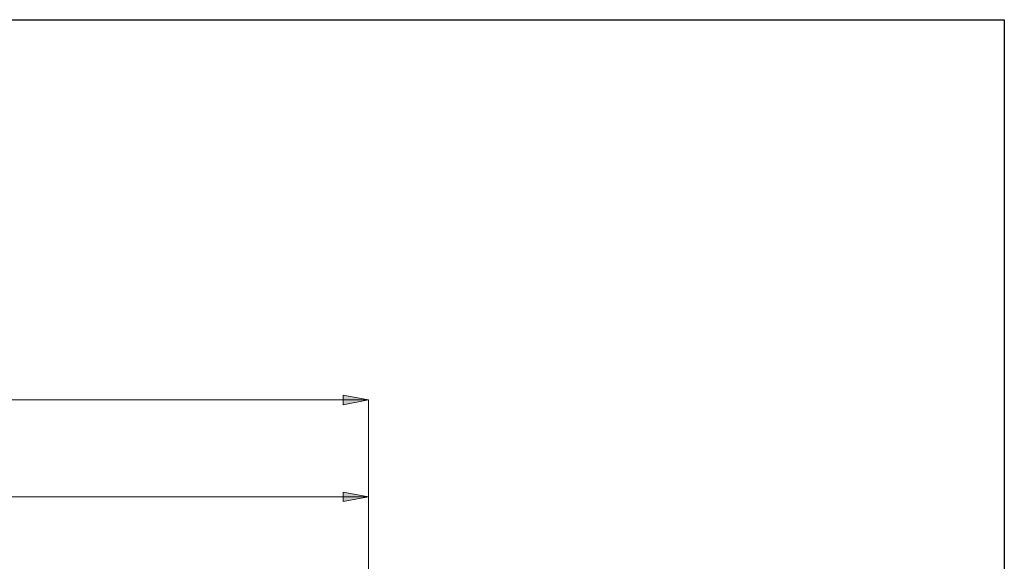
# Model space of a CAD drawing. Extents: x 13 to 827, y 18 to 576.
# Drawn here: x 606 to 827, y 454 to 576 of the extents above; entities that cross this region are included whole.
import ezdxf

# ---------------------------------------------------------------- set-up
doc = ezdxf.new("R2010")
doc.units = 0
doc.header["$MEASUREMENT"] = 0
doc.layers.add('Ebene 1', color=7, linetype='Continuous', lineweight=0)

msp = doc.modelspace()

# ---------------------------------------------------------------- hatches: boundary and pattern name
at = {"layer": 'Ebene 1', "true_color": 0x000000, "transparency": 33554687}
h = msp.add_hatch(color=18, dxfattribs=at)
h.dxf.hatch_style = 2
edge = h.paths.add_edge_path()
edge.add_spline(control_points=[(140.48, 490.22), (140.48, 490.22), (146.15, 491.28), (146.15, 491.28), (146.15, 491.28), (146.15, 489.15), (146.15, 489.15)], knot_values=[0, 0, 0, 0, 1, 1, 1, 2, 2, 2, 2], degree=3, periodic=0)
edge.add_line((146.15, 489.15), (140.48, 490.22))
edge = h.paths.add_edge_path()
edge.add_spline(control_points=[(684.45, 490.22), (684.45, 490.22), (678.78, 489.15), (678.78, 489.15), (678.78, 489.15), (678.78, 491.28), (678.78, 491.28)], knot_values=[0, 0, 0, 0, 1, 1, 1, 2, 2, 2, 2], degree=3, periodic=0)
edge.add_line((678.78, 491.28), (684.45, 490.22))
h = msp.add_hatch(color=18, dxfattribs=at)
h.dxf.hatch_style = 2
edge = h.paths.add_edge_path()
edge.add_spline(control_points=[(230.91, 468.46), (230.91, 468.46), (236.57, 469.52), (236.57, 469.52), (236.57, 469.52), (236.57, 467.4), (236.57, 467.4)], knot_values=[0, 0, 0, 0, 1, 1, 1, 2, 2, 2, 2], degree=3, periodic=0)
edge.add_line((236.57, 467.4), (230.91, 468.46))
edge = h.paths.add_edge_path()
edge.add_spline(control_points=[(684.45, 468.46), (684.45, 468.46), (678.78, 467.4), (678.78, 467.4), (678.78, 467.4), (678.78, 469.52), (678.78, 469.52)], knot_values=[0, 0, 0, 0, 1, 1, 1, 2, 2, 2, 2], degree=3, periodic=0)
edge.add_line((678.78, 469.52), (684.45, 468.46))

# ---------------------------------------------------------------- linework, layer by layer
at = {"layer": 'Ebene 1', "color": 18, "lineweight": 25, "true_color": 0x000000}
msp.add_lwpolyline([(12.7, 18.32), (12.7, 575.68), (827.3, 575.68), (827.3, 18.32)], close=True, dxfattribs=at)
at = {"layer": 'Ebene 1', "color": 18, "lineweight": 18, "true_color": 0x000000}
for points in [[(684.45, 490.22), (684.45, 490.22), (678.78, 489.15), (678.78, 489.15), (678.78, 489.15), (678.78, 491.28), (678.78, 491.28), (678.78, 491.28), (684.45, 490.22), (684.45, 490.22)], [(684.45, 468.46), (684.45, 468.46), (678.78, 467.4), (678.78, 467.4), (678.78, 467.4), (678.78, 469.52), (678.78, 469.52), (678.78, 469.52), (684.45, 468.46), (684.45, 468.46)]]:
    msp.add_open_spline(points, degree=3, knots=[0, 0, 0, 0, 1, 1, 1, 2, 2, 2, 3, 3, 3, 3], dxfattribs=at)
at = {"layer": 'Ebene 1'}
for points in [[(684.45, 490.22), (684.45, 490.22), (678.78, 489.15), (678.78, 489.15), (678.78, 489.15), (678.78, 491.28), (678.78, 491.28)], [(684.45, 468.46), (684.45, 468.46), (678.78, 467.4), (678.78, 467.4), (678.78, 467.4), (678.78, 469.52), (678.78, 469.52)]]:
    msp.add_open_spline(points, degree=3, knots=[0, 0, 0, 0, 1, 1, 1, 2, 2, 2, 2], dxfattribs=at)
at = {"layer": 'Ebene 1', "color": 18, "lineweight": 18, "true_color": 0x000000}
for points in [[(140.48, 490.22), (140.48, 490.22), (684.45, 490.22), (684.45, 490.22)], [(684.45, 352.82), (684.45, 352.82), (684.45, 490.22), (684.45, 490.22)], [(230.91, 468.46), (230.91, 468.46), (684.45, 468.46), (684.45, 468.46)], [(684.45, 352.82), (684.45, 352.82), (684.45, 468.46), (684.45, 468.46)]]:
    msp.add_open_spline(points, degree=3, dxfattribs=at)

doc.saveas('drawing.dxf')
